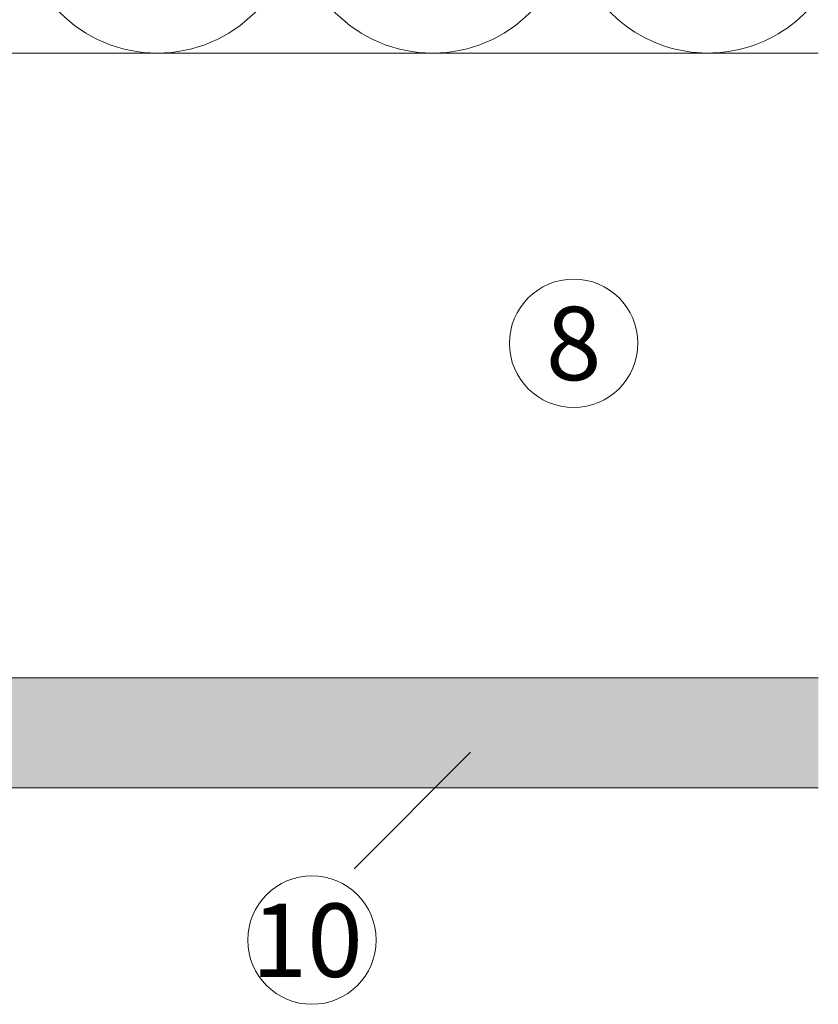
# Model space of a CAD drawing. Units: millimetres. Extents: x 719 to 4627, y 827 to 3484.
# Drawn here: x 1028 to 1115, y 3004 to 3111 of the extents above; entities that cross this region are included whole.
import ezdxf

# ---------------------------------------------------------------- set-up
doc = ezdxf.new("R2010")
doc.units = ezdxf.units.MM
doc.layers.add('90%', color=7, linetype='Continuous', transparency=0.9)
for name, color, linetype, lineweight in [('Schmale Volllinie', 7, 'Continuous', 13), ('Schmale Volllinie_Grau', 252, 'Continuous', 13), ('Text', 7, 'Continuous', 13)]:
    doc.layers.add(name, color=color, linetype=linetype, lineweight=lineweight)
doc.styles.get("Standard").update_dxf_attribs({"font": 'arial.ttf'})

msp = doc.modelspace()

# ---------------------------------------------------------------- hatches: boundary and pattern name
at = {"layer": '90%'}
h = msp.add_hatch(color=256, dxfattribs=at)
h.dxf.hatch_style = 1
h.paths.add_polyline_path([(1115.3, 3039.76), (958.09, 3039.76), (958.09, 3027.76), (1115.3, 3027.76)])

# ---------------------------------------------------------------- linework, layer by layer
msp.add_line((1064.72, 3018.93), (1077.42, 3031.63))
at = {"layer": 'Schmale Volllinie'}
for centre in [(1088.64, 3076.22), (1060.13, 3011.15)]:
    msp.add_circle(centre, 7, dxfattribs=at)
at = {"layer": 'Schmale Volllinie_Grau'}
for p, q in [((1115.3, 3107.86), (957.87, 3107.86)), ((1115.3, 3039.76), (1002.59, 3039.76))]:
    msp.add_line(p, q, dxfattribs=at)
msp.add_lwpolyline([(958.09, 3039.76), (958.09, 3027.76), (1115.3, 3027.76), (1115.3, 3027.76)], dxfattribs=at)
for centre, end in [((1013.28, 3122.86), 0), ((1043.28, 3122.86), 0), ((1073.28, 3122.86), 0), ((1103.28, 3122.86), 323.2512)]:
    msp.add_arc(centre, 15, 180, end, dxfattribs=at)

# ---------------------------------------------------------------- texts
at = {"layer": 'Text'}
for s, p in [('8', (1085.62, 3072.2)), ('10', (1053.55, 3007.14))]:
    msp.add_text(s, height=8, dxfattribs=at).set_placement(p)

doc.saveas('drawing.dxf')
